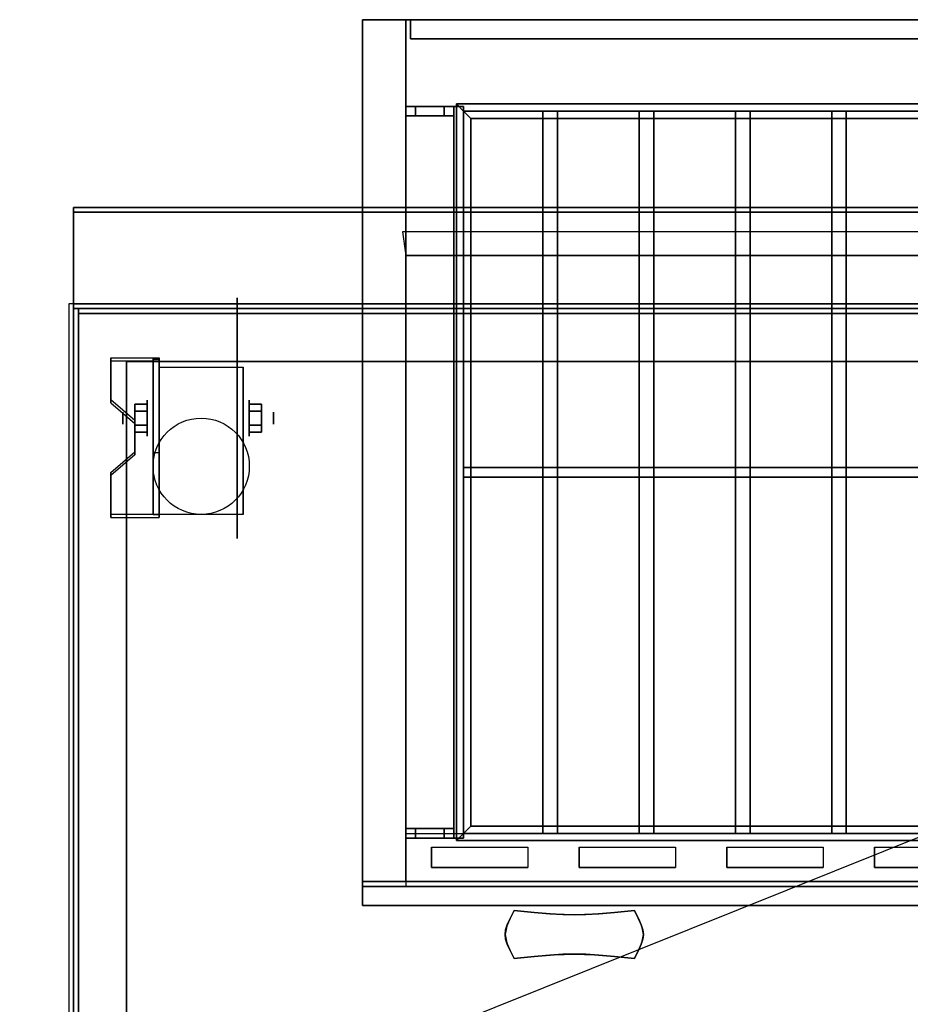
# Model space of a CAD drawing. Extents: x -51 to 51, y -20 to 20.
# Drawn here: x -10 to 8, y 0 to 20 of the extents above; entities that cross this region are included whole.
import ezdxf

# ---------------------------------------------------------------- set-up
doc = ezdxf.new("R2010")
doc.units = 0
doc.layers.get('DEFPOINTS').update_dxf_attribs({"linetype": 'CONTINUOUS'})
for name, color, linetype in [('3D', 254, 'CONTINUOUS'), ('3D-BLACK', 250, 'CONTINUOUS'), ('3D-CHROME', 254, 'CONTINUOUS'), ('3D-COLDROLL', 252, 'CONTINUOUS'), ('3D-FLAT', 7, 'CONTINUOUS'), ('3D-NON', 43, 'CONTINUOUS')]:
    doc.layers.add(name, color=color, linetype=linetype)

msp = doc.modelspace()

# ---------------------------------------------------------------- linework, layer by layer
at = {"layer": '3D', "extrusion": (1, 0, 0)}
for centre, radius in [((12.175, 2.5, -7.375), 0.375), ((12.175, 2.5, -7.875), 0.125)]:
    msp.add_circle(centre, radius, dxfattribs=at)
at = {"layer": '3D', "extrusion": (-1, 0, 0)}
for centre, radius in [((-12.175, 2.5, 5.25), 0.375), ((-12.175, 2.5, 4.75), 0.125)]:
    msp.add_circle(centre, radius, dxfattribs=at)
at = {"layer": '3D', "extrusion": (1, 0, 0)}
for centre in [(12.175, 2.5, -7.125), (12.175, 2.5, -5.375)]:
    msp.add_arc(centre, 1.061, 225, 0, dxfattribs=at)
at = {"layer": '3D'}
for points, invisible_edges in [([(-2, 18.65, 60.1), (-1.8, 18.65, 59.9), (-1.8, 18.65, 59), (-2, 18.65, 59)], 15), ([(-1.2, 18.65, 60.1), (-1, 18.65, 59.9), (-1.8, 18.65, 59.9), (-2, 18.65, 60.1)], 15), ([(-1.8, 18.65, 69.9), (-2, 18.65, 70.1), (-1, 18.65, 70.1), (-1.2, 18.65, 69.9)], 15), ([(-1.8, 18.65, 69), (-2, 18.65, 69), (-2, 18.65, 70.1), (-1.8, 18.65, 69.9)], 15), ([(-1.2, 18.65, 69.9), (-1, 18.65, 70.1), (-1, 18.65, 59.9), (-1.2, 18.65, 60.1)], 15), ([(-2, 18.45, 60.1), (-1.8, 18.45, 59.9), (-1.8, 18.45, 59), (-2, 18.45, 59)], 15), ([(-1.2, 18.45, 60.1), (-1, 18.45, 59.9), (-1.8, 18.45, 59.9), (-2, 18.45, 60.1)], 15), ([(-1.8, 18.45, 69.9), (-2, 18.45, 70.1), (-1, 18.45, 70.1), (-1.2, 18.45, 69.9)], 15), ([(-1.8, 18.45, 69), (-2, 18.45, 69), (-2, 18.45, 70.1), (-1.8, 18.45, 69.9)], 15), ([(-1.2, 18.45, 69.9), (-1, 18.45, 70.1), (-1, 18.45, 59.9), (-1.2, 18.45, 60.1)], 15), ([(-7.125, 13.424, 4.087), (-8.125, 13.424, 4.087), (-8.125, 12.558, 3.587), (-7.125, 12.558, 3.587)], 15), ([(-7.125, 13.361, 4.195), (-8.125, 13.361, 4.195), (-8.125, 12.495, 3.695), (-7.125, 12.495, 3.695)], 15), ([(-7.625, 12.125, 3.337), (-7.125, 12.125, 3.337), (-7.125, 12.558, 3.587), (-8.125, 12.558, 3.587)], 15), ([(-7.625, 12.062, 3.445), (-7.125, 12.062, 3.445), (-7.125, 12.495, 3.695), (-8.125, 12.495, 3.695)], 15), ([(-7.125, 12.125, 3.337), (-7.625, 12.125, 3.337), (-7.625, 11.475, 2.962), (-7.125, 11.475, 2.962)], 15), ([(-7.125, 12.062, 3.445), (-7.625, 12.062, 3.445), (-7.625, 11.413, 3.07), (-7.125, 11.413, 3.07)], 15), ([(-8.125, 11.042, 2.712), (-7.125, 11.042, 2.712), (-7.125, 11.475, 2.962), (-7.625, 11.475, 2.962)], 15), ([(-8.125, 10.98, 2.82), (-7.125, 10.98, 2.82), (-7.125, 11.413, 3.07), (-7.625, 11.413, 3.07)], 15), ([(-7.125, 11.042, 2.712), (-8.125, 11.042, 2.712), (-8.125, 10.176, 2.212), (-7.125, 10.176, 2.212)], 15), ([(-7.125, 10.98, 2.82), (-8.125, 10.98, 2.82), (-8.125, 10.114, 2.32), (-7.125, 10.114, 2.32)], 15), ([(-2, 3.65, 60.1), (-1.8, 3.65, 59.9), (-1.8, 3.65, 59), (-2, 3.65, 59)], 15), ([(-1.2, 3.65, 60.1), (-1, 3.65, 59.9), (-1.8, 3.65, 59.9), (-2, 3.65, 60.1)], 15), ([(-1.8, 3.65, 69.9), (-2, 3.65, 70.1), (-1, 3.65, 70.1), (-1.2, 3.65, 69.9)], 15), ([(-1.8, 3.65, 69), (-2, 3.65, 69), (-2, 3.65, 70.1), (-1.8, 3.65, 69.9)], 15), ([(-1.467, 3.262, 78.712), (-1.467, 2.838, 78.288), (-2, 2.55, 78), (-2, 3.55, 79)], 14), ([(-1.467, 3.262, 78.712), (0.533, 3.262, 78.712), (1.067, 3.55, 79), (-2, 3.55, 79)], 14), ([(-1.2, 3.65, 69.9), (-1, 3.65, 70.1), (-1, 3.65, 59.9), (-1.2, 3.65, 60.1)], 15), ([(0.533, 3.262, 78.712), (0.533, 2.838, 78.288), (1.067, 2.55, 78), (1.067, 3.55, 79)], 14), ([(1.6, 3.262, 78.712), (1.6, 2.838, 78.288), (1.067, 2.55, 78), (1.067, 3.55, 79)], 14), ([(1.6, 3.262, 78.712), (3.6, 3.262, 78.712), (4.133, 3.55, 79), (1.067, 3.55, 79)], 14), ([(3.6, 3.262, 78.712), (3.6, 2.838, 78.288), (4.133, 2.55, 78), (4.133, 3.55, 79)], 14), ([(4.667, 3.262, 78.712), (4.667, 2.838, 78.288), (4.133, 2.55, 78), (4.133, 3.55, 79)], 14), ([(4.667, 3.262, 78.712), (6.667, 3.262, 78.712), (7.2, 3.55, 79), (4.133, 3.55, 79)], 14), ([(6.667, 3.262, 78.712), (6.667, 2.838, 78.288), (7.2, 2.55, 78), (7.2, 3.55, 79)], 14), ([(7.733, 3.262, 78.712), (7.733, 2.838, 78.288), (7.2, 2.55, 78), (7.2, 3.55, 79)], 14), ([(7.733, 3.262, 78.712), (9.733, 3.262, 78.712), (10.267, 3.55, 79), (7.2, 3.55, 79)], 14), ([(-2, 3.45, 60.1), (-1.8, 3.45, 59.9), (-1.8, 3.45, 59), (-2, 3.45, 59)], 15), ([(-1.2, 3.45, 60.1), (-1, 3.45, 59.9), (-1.8, 3.45, 59.9), (-2, 3.45, 60.1)], 15), ([(-1.8, 3.45, 69.9), (-2, 3.45, 70.1), (-1, 3.45, 70.1), (-1.2, 3.45, 69.9)], 15), ([(-1.8, 3.45, 69), (-2, 3.45, 69), (-2, 3.45, 70.1), (-1.8, 3.45, 69.9)], 15), ([(-1.2, 3.45, 69.9), (-1, 3.45, 70.1), (-1, 3.45, 59.9), (-1.2, 3.45, 60.1)], 15), ([(-1.467, 2.838, 78.288), (0.533, 2.838, 78.288), (1.067, 2.55, 78), (-2, 2.55, 78)], 14), ([(1.6, 2.838, 78.288), (3.6, 2.838, 78.288), (4.133, 2.55, 78), (1.067, 2.55, 78)], 14), ([(4.667, 2.838, 78.288), (6.667, 2.838, 78.288), (7.2, 2.55, 78), (4.133, 2.55, 78)], 14), ([(7.733, 2.838, 78.288), (9.733, 2.838, 78.288), (10.267, 2.55, 78), (7.2, 2.55, 78)], 14)]:
    msp.add_3dface(points, dxfattribs=dict(at, invisible_edges=invisible_edges))
for points in [[(-2, 18.65, 60.1), (-2, 18.45, 60.1), (-2, 18.45, 59), (-2, 18.65, 59)], [(-2, 18.65, 69), (-2, 18.45, 69), (-2, 18.45, 70.1), (-2, 18.65, 70.1)], [(-1.8, 18.65, 59.9), (-1.8, 18.45, 59.9), (-1.8, 18.45, 59), (-1.8, 18.65, 59)], [(-1.8, 18.65, 69), (-1.8, 18.45, 69), (-1.8, 18.45, 69.9), (-1.8, 18.65, 69.9)], [(-1.2, 18.65, 69.9), (-1.2, 18.45, 69.9), (-1.2, 18.45, 60.1), (-1.2, 18.65, 60.1)], [(-1, 18.65, 70.1), (-1, 18.45, 70.1), (-1, 18.45, 59.9), (-1, 18.65, 59.9)], [(-0.95, 18.7, 65.45), (-0.8, 18.55, 65.3), (42.8, 18.55, 65.3), (42.95, 18.7, 65.45)], [(-0.8, 18.55, 65.6), (-0.95, 18.7, 65.45), (42.95, 18.7, 65.45), (42.8, 18.55, 65.6)], [(-0.95, 3.4, 65.45), (-0.8, 3.55, 65.3), (-0.8, 18.55, 65.3), (-0.95, 18.7, 65.45)], [(-0.8, 3.55, 65.6), (-0.95, 3.4, 65.45), (-0.95, 18.7, 65.45), (-0.8, 18.55, 65.6)], [(-0.65, 18.4, 65.45), (-0.8, 18.55, 65.6), (42.8, 18.55, 65.6), (42.65, 18.4, 65.45)], [(-0.8, 18.55, 65.3), (-0.65, 18.4, 65.45), (42.65, 18.4, 65.45), (42.8, 18.55, 65.3)], [(-0.65, 3.7, 65.45), (-0.8, 3.55, 65.6), (-0.8, 18.55, 65.6), (-0.65, 18.4, 65.45)], [(-0.8, 3.55, 65.3), (-0.65, 3.7, 65.45), (-0.65, 18.4, 65.45), (-0.8, 18.55, 65.3)], [(44, 15.55, 79), (43.93, 16.047, 79.497), (-2.07, 16.047, 79.497), (-2, 15.55, 79)], [(-7.125, 13.424, 4.087), (-7.125, 13.361, 4.195), (-8.125, 13.361, 4.195), (-8.125, 13.424, 4.087)], [(-7.125, 13.424, 4.087), (-7.125, 10.176, 2.212), (-7.25, 10.176, 2.212), (-7.25, 13.424, 4.087)], [(-7.125, 13.424, 4.087), (-7.125, 13.399, 2.629), (-7.25, 13.399, 2.629), (-7.25, 13.424, 4.087)], [(-7.125, 13.399, 2.629), (-7.125, 11.451, 1.504), (-7.25, 11.451, 1.504), (-7.25, 13.399, 2.629)], [(-8.125, 12.558, 3.587), (-8.125, 12.495, 3.695), (-7.625, 12.062, 3.445), (-7.625, 12.125, 3.337)], [(-7.625, 12.319, 2.25), (-7.375, 12.319, 2.25), (-7.375, 12.464, 2.5), (-7.625, 12.464, 2.5)], [(-7.625, 12.464, 2.5), (-7.375, 12.464, 2.5), (-7.375, 12.319, 2.75), (-7.625, 12.319, 2.75)], [(-5, 12.319, 2.75), (-5.25, 12.319, 2.75), (-5.25, 12.464, 2.5), (-5, 12.464, 2.5)], [(-5, 12.464, 2.5), (-5.25, 12.464, 2.5), (-5.25, 12.319, 2.25), (-5, 12.319, 2.25)], [(-7.625, 12.031, 2.75), (-7.375, 12.031, 2.75), (-7.375, 11.886, 2.5), (-7.625, 11.886, 2.5)], [(-7.625, 11.886, 2.5), (-7.375, 11.886, 2.5), (-7.375, 12.031, 2.25), (-7.625, 12.031, 2.25)], [(-5, 12.031, 2.25), (-5.25, 12.031, 2.25), (-5.25, 11.886, 2.5), (-5, 11.886, 2.5)], [(-5, 11.886, 2.5), (-5.25, 11.886, 2.5), (-5.25, 12.031, 2.75), (-5, 12.031, 2.75)], [(-7.625, 11.475, 2.962), (-7.625, 11.413, 3.07), (-8.125, 10.98, 2.82), (-8.125, 11.042, 2.712)], [(-7.125, 10.176, 2.212), (-7.125, 11.451, 1.504), (-7.25, 11.451, 1.504), (-7.25, 10.176, 2.212)], [(-8.125, 10.176, 2.212), (-8.125, 10.114, 2.32), (-7.125, 10.114, 2.32), (-7.125, 10.176, 2.212)], [(42.65, 3.7, 65.45), (42.8, 3.55, 65.6), (-0.8, 3.55, 65.6), (-0.65, 3.7, 65.45)], [(42.8, 3.55, 65.3), (42.65, 3.7, 65.45), (-0.65, 3.7, 65.45), (-0.8, 3.55, 65.3)], [(-2, 3.65, 60.1), (-2, 3.45, 60.1), (-2, 3.45, 59), (-2, 3.65, 59)], [(-2, 3.65, 69), (-2, 3.45, 69), (-2, 3.45, 70.1), (-2, 3.65, 70.1)], [(-1.8, 3.65, 59.9), (-1.8, 3.45, 59.9), (-1.8, 3.45, 59), (-1.8, 3.65, 59)], [(-1.8, 3.65, 69), (-1.8, 3.45, 69), (-1.8, 3.45, 69.9), (-1.8, 3.65, 69.9)], [(-1.2, 3.65, 69.9), (-1.2, 3.45, 69.9), (-1.2, 3.45, 60.1), (-1.2, 3.65, 60.1)], [(-1, 3.65, 70.1), (-1, 3.45, 70.1), (-1, 3.45, 59.9), (-1, 3.65, 59.9)], [(42.95, 3.4, 65.45), (42.8, 3.55, 65.3), (-0.8, 3.55, 65.3), (-0.95, 3.4, 65.45)], [(42.8, 3.55, 65.6), (42.95, 3.4, 65.45), (-0.95, 3.4, 65.45), (-0.8, 3.55, 65.6)], [(44.9, 2.55, 59), (44.9, 2.05, 59.5), (-2.9, 2.05, 59.5), (-2.9, 2.55, 59)], [(44.9, 2.45, 71), (44.9, 2.05, 70.5), (-2.9, 2.05, 70.5), (-2.9, 2.45, 71)]]:
    msp.add_3dface(points, dxfattribs=at)
at = {"layer": '3D-BLACK', "extrusion": (-1, 0, 0)}
msp.add_circle((-12.175, 2.5, 5.5), 2.5, dxfattribs=at)
at = {"layer": '3D-BLACK'}
for points in [[(0.533, 3.262, 78.712), (0.533, 2.838, 78.288), (-1.467, 2.838, 78.288), (-1.467, 3.262, 78.712)], [(3.6, 3.262, 78.712), (3.6, 2.838, 78.288), (1.6, 2.838, 78.288), (1.6, 3.262, 78.712)], [(6.667, 3.262, 78.712), (6.667, 2.838, 78.288), (4.667, 2.838, 78.288), (4.667, 3.262, 78.712)], [(9.733, 3.262, 78.712), (9.733, 2.838, 78.288), (7.733, 2.838, 78.288), (7.733, 3.262, 78.712)], [(-1.467, 2.45, 76.7), (-1.467, 2.45, 77.3), (0.533, 2.45, 77.3), (0.533, 2.45, 76.7)], [(-1.467, 2.45, 71.7), (-1.467, 2.45, 72.3), (0.533, 2.45, 72.3), (0.533, 2.45, 71.7)], [(1.6, 2.45, 76.7), (1.6, 2.45, 77.3), (3.6, 2.45, 77.3), (3.6, 2.45, 76.7)], [(1.6, 2.45, 71.7), (1.6, 2.45, 72.3), (3.6, 2.45, 72.3), (3.6, 2.45, 71.7)], [(4.667, 2.45, 76.7), (4.667, 2.45, 77.3), (6.667, 2.45, 77.3), (6.667, 2.45, 76.7)], [(4.667, 2.45, 71.7), (4.667, 2.45, 72.3), (6.667, 2.45, 72.3), (6.667, 2.45, 71.7)], [(7.733, 2.45, 76.7), (7.733, 2.45, 77.3), (9.733, 2.45, 77.3), (9.733, 2.45, 76.7)], [(7.733, 2.45, 71.7), (7.733, 2.45, 72.3), (9.733, 2.45, 72.3), (9.733, 2.45, 71.7)]]:
    msp.add_3dface(points, dxfattribs=at)
at = {"layer": '3D-CHROME', "extrusion": (0, -1, 0)}
msp.add_circle((1.5, 74.5, -2.45), 0.25, dxfattribs=at)
at = {"layer": '3D-CHROME'}
for points in [[(0.168, 1.784, 74.25), (0.168, 1.784, 74.75), (0.25, 1.95, 74.75), (0.25, 1.95, 74.25)], [(0.665, 1.909, 74.25), (0.665, 1.909, 74.75), (0.25, 1.95, 74.75), (0.25, 1.95, 74.25)], [(0.992, 1.88, 74.25), (0.992, 1.88, 74.75), (0.665, 1.909, 74.75), (0.665, 1.909, 74.25)], [(1.261, 1.862, 74.25), (1.261, 1.862, 74.75), (0.992, 1.88, 74.75), (0.992, 1.88, 74.25)], [(1.5, 1.856, 74.25), (1.5, 1.856, 74.75), (1.261, 1.862, 74.75), (1.261, 1.862, 74.25)], [(1.739, 1.862, 74.25), (1.739, 1.862, 74.75), (1.5, 1.856, 74.75), (1.5, 1.856, 74.25)], [(2.008, 1.88, 74.25), (2.008, 1.88, 74.75), (1.739, 1.862, 74.75), (1.739, 1.862, 74.25)], [(2.335, 1.909, 74.25), (2.335, 1.909, 74.75), (2.008, 1.88, 74.75), (2.008, 1.88, 74.25)], [(2.75, 1.95, 74.25), (2.75, 1.95, 74.75), (2.335, 1.909, 74.75), (2.335, 1.909, 74.25)], [(2.75, 1.95, 74.25), (2.75, 1.95, 74.75), (2.832, 1.784, 74.75), (2.832, 1.784, 74.25)], [(0.074, 1.546, 74.25), (0.074, 1.546, 74.75), (0.109, 1.653, 74.75), (0.109, 1.653, 74.25)], [(0.109, 1.653, 74.25), (0.109, 1.653, 74.75), (0.168, 1.784, 74.75), (0.168, 1.784, 74.25)], [(2.832, 1.784, 74.25), (2.832, 1.784, 74.75), (2.891, 1.653, 74.75), (2.891, 1.653, 74.25)], [(2.891, 1.653, 74.25), (2.891, 1.653, 74.75), (2.926, 1.546, 74.75), (2.926, 1.546, 74.25)], [(0.062, 1.45, 74.25), (0.062, 1.45, 74.75), (0.074, 1.546, 74.75), (0.074, 1.546, 74.25)], [(0.074, 1.354, 74.25), (0.074, 1.354, 74.75), (0.062, 1.45, 74.75), (0.062, 1.45, 74.25)], [(2.926, 1.546, 74.25), (2.926, 1.546, 74.75), (2.938, 1.45, 74.75), (2.938, 1.45, 74.25)], [(2.938, 1.45, 74.25), (2.938, 1.45, 74.75), (2.926, 1.354, 74.75), (2.926, 1.354, 74.25)], [(0.109, 1.247, 74.25), (0.109, 1.247, 74.75), (0.074, 1.354, 74.75), (0.074, 1.354, 74.25)], [(0.168, 1.116, 74.25), (0.168, 1.116, 74.75), (0.109, 1.247, 74.75), (0.109, 1.247, 74.25)], [(2.891, 1.247, 74.25), (2.891, 1.247, 74.75), (2.832, 1.116, 74.75), (2.832, 1.116, 74.25)], [(2.926, 1.354, 74.25), (2.926, 1.354, 74.75), (2.891, 1.247, 74.75), (2.891, 1.247, 74.25)], [(0.25, 0.95, 74.25), (0.25, 0.95, 74.75), (0.168, 1.116, 74.75), (0.168, 1.116, 74.25)], [(0.992, 1.02, 74.25), (0.992, 1.02, 74.75), (1.261, 1.038, 74.75), (1.261, 1.038, 74.25)], [(1.261, 1.038, 74.25), (1.261, 1.038, 74.75), (1.5, 1.044, 74.75), (1.5, 1.044, 74.25)], [(1.5, 1.044, 74.25), (1.5, 1.044, 74.75), (1.739, 1.038, 74.75), (1.739, 1.038, 74.25)], [(1.739, 1.038, 74.25), (1.739, 1.038, 74.75), (2.008, 1.02, 74.75), (2.008, 1.02, 74.25)], [(2.832, 1.116, 74.25), (2.832, 1.116, 74.75), (2.75, 0.95, 74.75), (2.75, 0.95, 74.25)], [(0.25, 0.95, 74.25), (0.25, 0.95, 74.75), (0.665, 0.991, 74.75), (0.665, 0.991, 74.25)], [(0.665, 0.991, 74.25), (0.665, 0.991, 74.75), (0.992, 1.02, 74.75), (0.992, 1.02, 74.25)], [(2.008, 1.02, 74.25), (2.008, 1.02, 74.75), (2.335, 0.991, 74.75), (2.335, 0.991, 74.25)], [(2.335, 0.991, 74.25), (2.335, 0.991, 74.75), (2.75, 0.95, 74.75), (2.75, 0.95, 74.25)]]:
    msp.add_3dface(points, dxfattribs=at)
for points, invisible_edges in [([(0.171, 1.789, 74.75), (0.598, 1.754, 74.75), (0.666, 1.909, 74.75), (0.25, 1.95, 74.75)], 3), ([(0.171, 1.789, 74.25), (0.598, 1.754, 74.25), (0.666, 1.909, 74.25), (0.25, 1.95, 74.25)], 3), ([(0.598, 1.754, 74.75), (1.044, 1.724, 74.75), (1.082, 1.874, 74.75), (0.666, 1.909, 74.75)], 11), ([(0.598, 1.754, 74.25), (1.044, 1.724, 74.25), (1.082, 1.874, 74.25), (0.666, 1.909, 74.25)], 11), ([(1.044, 1.724, 74.75), (1.5, 1.709, 74.75), (1.5, 1.856, 74.75), (1.082, 1.874, 74.75)], 11), ([(1.044, 1.724, 74.25), (1.5, 1.709, 74.25), (1.5, 1.856, 74.25), (1.082, 1.874, 74.25)], 11), ([(1.5, 1.709, 74.75), (1.956, 1.724, 74.75), (1.918, 1.874, 74.75), (1.5, 1.856, 74.75)], 11), ([(1.5, 1.709, 74.25), (1.956, 1.724, 74.25), (1.918, 1.874, 74.25), (1.5, 1.856, 74.25)], 11), ([(1.956, 1.724, 74.75), (2.402, 1.754, 74.75), (2.334, 1.909, 74.75), (1.918, 1.874, 74.75)], 11), ([(1.956, 1.724, 74.25), (2.402, 1.754, 74.25), (2.334, 1.909, 74.25), (1.918, 1.874, 74.25)], 11), ([(2.402, 1.754, 74.75), (2.829, 1.789, 74.75), (2.75, 1.95, 74.75), (2.334, 1.909, 74.75)], 9), ([(2.402, 1.754, 74.25), (2.829, 1.789, 74.25), (2.75, 1.95, 74.25), (2.334, 1.909, 74.25)], 9), ([(0.1, 1.625, 74.75), (0.538, 1.605, 74.75), (0.598, 1.754, 74.75), (0.171, 1.789, 74.75)], 7), ([(0.1, 1.625, 74.25), (0.538, 1.605, 74.25), (0.598, 1.754, 74.25), (0.171, 1.789, 74.25)], 7), ([(0.538, 1.605, 74.75), (1.01, 1.588, 74.75), (1.044, 1.724, 74.75), (0.598, 1.754, 74.75)], 15), ([(0.538, 1.605, 74.25), (1.01, 1.588, 74.25), (1.044, 1.724, 74.25), (0.598, 1.754, 74.25)], 15), ([(1.01, 1.588, 74.75), (1.5, 1.579, 74.75), (1.5, 1.709, 74.75), (1.044, 1.724, 74.75)], 15), ([(1.01, 1.588, 74.25), (1.5, 1.579, 74.25), (1.5, 1.709, 74.25), (1.044, 1.724, 74.25)], 15), ([(1.5, 1.579, 74.75), (1.99, 1.588, 74.75), (1.956, 1.724, 74.75), (1.5, 1.709, 74.75)], 15), ([(1.5, 1.579, 74.25), (1.99, 1.588, 74.25), (1.956, 1.724, 74.25), (1.5, 1.709, 74.25)], 15), ([(1.99, 1.588, 74.75), (2.462, 1.605, 74.75), (2.402, 1.754, 74.75), (1.956, 1.724, 74.75)], 15), ([(1.99, 1.588, 74.25), (2.462, 1.605, 74.25), (2.402, 1.754, 74.25), (1.956, 1.724, 74.25)], 15), ([(2.462, 1.605, 74.75), (2.9, 1.625, 74.75), (2.829, 1.789, 74.75), (2.402, 1.754, 74.75)], 13), ([(2.462, 1.605, 74.25), (2.9, 1.625, 74.25), (2.829, 1.789, 74.25), (2.402, 1.754, 74.25)], 13), ([(0.062, 1.45, 74.75), (0.506, 1.45, 74.75), (0.538, 1.605, 74.75), (0.1, 1.625, 74.75)], 7), ([(0.062, 1.45, 74.25), (0.506, 1.45, 74.25), (0.538, 1.605, 74.25), (0.1, 1.625, 74.25)], 7), ([(0.1, 1.275, 74.75), (0.538, 1.295, 74.75), (0.506, 1.45, 74.75), (0.062, 1.45, 74.75)], 7), ([(0.1, 1.275, 74.25), (0.538, 1.295, 74.25), (0.506, 1.45, 74.25), (0.062, 1.45, 74.25)], 7), ([(0.506, 1.45, 74.75), (0.992, 1.45, 74.75), (1.01, 1.588, 74.75), (0.538, 1.605, 74.75)], 15), ([(0.506, 1.45, 74.25), (0.992, 1.45, 74.25), (1.01, 1.588, 74.25), (0.538, 1.605, 74.25)], 15), ([(0.538, 1.295, 74.75), (1.01, 1.312, 74.75), (0.992, 1.45, 74.75), (0.506, 1.45, 74.75)], 15), ([(0.538, 1.295, 74.25), (1.01, 1.312, 74.25), (0.992, 1.45, 74.25), (0.506, 1.45, 74.25)], 15), ([(0.992, 1.45, 74.75), (1.5, 1.45, 74.75), (1.5, 1.579, 74.75), (1.01, 1.588, 74.75)], 15), ([(0.992, 1.45, 74.25), (1.5, 1.45, 74.25), (1.5, 1.579, 74.25), (1.01, 1.588, 74.25)], 15), ([(1.01, 1.312, 74.75), (1.5, 1.321, 74.75), (1.5, 1.45, 74.75), (0.992, 1.45, 74.75)], 15), ([(1.01, 1.312, 74.25), (1.5, 1.321, 74.25), (1.5, 1.45, 74.25), (0.992, 1.45, 74.25)], 15), ([(1.5, 1.45, 74.75), (2.008, 1.45, 74.75), (1.99, 1.588, 74.75), (1.5, 1.579, 74.75)], 15), ([(1.5, 1.45, 74.25), (2.008, 1.45, 74.25), (1.99, 1.588, 74.25), (1.5, 1.579, 74.25)], 15), ([(1.5, 1.321, 74.75), (1.99, 1.312, 74.75), (2.008, 1.45, 74.75), (1.5, 1.45, 74.75)], 15), ([(1.5, 1.321, 74.25), (1.99, 1.312, 74.25), (2.008, 1.45, 74.25), (1.5, 1.45, 74.25)], 15), ([(2.008, 1.45, 74.75), (2.494, 1.45, 74.75), (2.462, 1.605, 74.75), (1.99, 1.588, 74.75)], 15), ([(2.008, 1.45, 74.25), (2.494, 1.45, 74.25), (2.462, 1.605, 74.25), (1.99, 1.588, 74.25)], 15), ([(1.99, 1.312, 74.75), (2.462, 1.295, 74.75), (2.494, 1.45, 74.75), (2.008, 1.45, 74.75)], 15), ([(1.99, 1.312, 74.25), (2.462, 1.295, 74.25), (2.494, 1.45, 74.25), (2.008, 1.45, 74.25)], 15), ([(2.494, 1.45, 74.75), (2.938, 1.45, 74.75), (2.9, 1.625, 74.75), (2.462, 1.605, 74.75)], 13), ([(2.494, 1.45, 74.25), (2.938, 1.45, 74.25), (2.9, 1.625, 74.25), (2.462, 1.605, 74.25)], 13), ([(2.462, 1.295, 74.75), (2.9, 1.275, 74.75), (2.938, 1.45, 74.75), (2.494, 1.45, 74.75)], 13), ([(2.462, 1.295, 74.25), (2.9, 1.275, 74.25), (2.938, 1.45, 74.25), (2.494, 1.45, 74.25)], 13), ([(0.171, 1.111, 74.75), (0.598, 1.146, 74.75), (0.538, 1.295, 74.75), (0.1, 1.275, 74.75)], 7), ([(0.171, 1.111, 74.25), (0.598, 1.146, 74.25), (0.538, 1.295, 74.25), (0.1, 1.275, 74.25)], 7), ([(0.598, 1.146, 74.75), (1.044, 1.176, 74.75), (1.01, 1.312, 74.75), (0.538, 1.295, 74.75)], 15), ([(0.598, 1.146, 74.25), (1.044, 1.176, 74.25), (1.01, 1.312, 74.25), (0.538, 1.295, 74.25)], 15), ([(1.044, 1.176, 74.75), (1.5, 1.191, 74.75), (1.5, 1.321, 74.75), (1.01, 1.312, 74.75)], 15), ([(1.044, 1.176, 74.25), (1.5, 1.191, 74.25), (1.5, 1.321, 74.25), (1.01, 1.312, 74.25)], 15), ([(1.5, 1.191, 74.75), (1.956, 1.176, 74.75), (1.99, 1.312, 74.75), (1.5, 1.321, 74.75)], 15), ([(1.5, 1.191, 74.25), (1.956, 1.176, 74.25), (1.99, 1.312, 74.25), (1.5, 1.321, 74.25)], 15), ([(1.956, 1.176, 74.75), (2.402, 1.146, 74.75), (2.462, 1.295, 74.75), (1.99, 1.312, 74.75)], 15), ([(1.956, 1.176, 74.25), (2.402, 1.146, 74.25), (2.462, 1.295, 74.25), (1.99, 1.312, 74.25)], 15), ([(2.402, 1.146, 74.75), (2.829, 1.111, 74.75), (2.9, 1.275, 74.75), (2.462, 1.295, 74.75)], 13), ([(2.402, 1.146, 74.25), (2.829, 1.111, 74.25), (2.9, 1.275, 74.25), (2.462, 1.295, 74.25)], 13), ([(0.25, 0.95, 74.75), (0.666, 0.991, 74.75), (0.598, 1.146, 74.75), (0.171, 1.111, 74.75)], 6), ([(0.25, 0.95, 74.25), (0.666, 0.991, 74.25), (0.598, 1.146, 74.25), (0.171, 1.111, 74.25)], 6), ([(0.666, 0.991, 74.75), (1.082, 1.026, 74.75), (1.044, 1.176, 74.75), (0.598, 1.146, 74.75)], 14), ([(0.666, 0.991, 74.25), (1.082, 1.026, 74.25), (1.044, 1.176, 74.25), (0.598, 1.146, 74.25)], 14), ([(1.082, 1.026, 74.75), (1.5, 1.044, 74.75), (1.5, 1.191, 74.75), (1.044, 1.176, 74.75)], 14), ([(1.082, 1.026, 74.25), (1.5, 1.044, 74.25), (1.5, 1.191, 74.25), (1.044, 1.176, 74.25)], 14), ([(1.5, 1.044, 74.75), (1.918, 1.026, 74.75), (1.956, 1.176, 74.75), (1.5, 1.191, 74.75)], 14), ([(1.5, 1.044, 74.25), (1.918, 1.026, 74.25), (1.956, 1.176, 74.25), (1.5, 1.191, 74.25)], 14), ([(1.918, 1.026, 74.75), (2.334, 0.991, 74.75), (2.402, 1.146, 74.75), (1.956, 1.176, 74.75)], 14), ([(1.918, 1.026, 74.25), (2.334, 0.991, 74.25), (2.402, 1.146, 74.25), (1.956, 1.176, 74.25)], 14), ([(2.334, 0.991, 74.75), (2.75, 0.95, 74.75), (2.829, 1.111, 74.75), (2.402, 1.146, 74.75)], 12), ([(2.334, 0.991, 74.25), (2.75, 0.95, 74.25), (2.829, 1.111, 74.25), (2.402, 1.146, 74.25)], 12)]:
    msp.add_3dface(points, dxfattribs=dict(at, invisible_edges=invisible_edges))
at = {"layer": '3D-COLDROLL'}
for points in [[(-8.8, 14.35, 35), (-8.8, -8.2, 35), (-8.8, -8.2, 36), (-8.8, 14.35, 36)], [(50.8, 14.35, 35), (-8.8, 14.35, 35), (-8.8, 14.35, 36), (50.8, 14.35, 36)], [(50.8, 14.35, 36), (-8.8, 14.35, 36), (-8.8, -8.2, 36), (50.8, -8.2, 36)], [(50.8, 14.35, 35), (-8.8, 14.35, 35), (-8.8, -8.2, 35), (50.8, -8.2, 35)]]:
    msp.add_3dface(points, dxfattribs=at)
at = {"layer": '3D-FLAT'}
msp.add_circle((-6.25, 11.175, 5.75), 1, dxfattribs=at)
for points in [[(-2, 20.45, 78), (-2.9, 20.45, 78), (-2.9, 2.55, 78), (-2, 2.55, 78)], [(-2, 20.45, 58.2), (-2.9, 20.45, 58.2), (-2.9, 2.55, 58.2), (-2, 2.55, 58.2)], [(44, 20.45, 59), (-2, 20.45, 59), (-2, 2.55, 59), (44, 2.55, 59)], [(44, 20.45, 58.2), (-2, 20.45, 58.2), (-2, 2.55, 58.2), (44, 2.55, 58.2)], [(44, 20.45, 78), (-2, 20.45, 78), (-2, 2.55, 78), (44, 2.55, 78)], [(43.9, 20.45, 59.1), (-1.9, 20.45, 59.1), (-1.9, 20.05, 59.1), (43.9, 20.05, 59.1)], [(43.9, 20.45, 77.9), (-1.9, 20.45, 77.9), (-1.9, 20.05, 77.9), (43.9, 20.05, 77.9)], [(-2, 18.65, 59), (-2, 18.45, 59), (-1.8, 18.45, 59), (-1.8, 18.65, 59)], [(-1.2, 18.65, 60.1), (-1.2, 18.45, 60.1), (-2, 18.45, 60.1), (-2, 18.65, 60.1)], [(-2, 18.65, 70.1), (-2, 18.45, 70.1), (-1, 18.45, 70.1), (-1, 18.65, 70.1)], [(-1.8, 18.65, 69), (-1.8, 18.45, 69), (-2, 18.45, 69), (-2, 18.65, 69)], [(-1, 18.65, 59.9), (-1, 18.45, 59.9), (-1.8, 18.45, 59.9), (-1.8, 18.65, 59.9)], [(-1.8, 18.65, 69.9), (-1.8, 18.45, 69.9), (-1.2, 18.45, 69.9), (-1.2, 18.65, 69.9)], [(-0.8, 18.65, 69.1), (-1, 18.65, 69.1), (-1, 3.45, 69.1), (-0.8, 3.45, 69.1)], [(-0.8, 18.65, 68.9), (-1, 18.65, 68.9), (-1, 3.45, 68.9), (-0.8, 3.45, 68.9)], [(-0.8, 18.65, 67.1), (-1, 18.65, 67.1), (-1, 3.45, 67.1), (-0.8, 3.45, 67.1)], [(-0.8, 18.65, 66.9), (-1, 18.65, 66.9), (-1, 3.45, 66.9), (-0.8, 3.45, 66.9)], [(-0.8, 18.65, 65.1), (-1, 18.65, 65.1), (-1, 3.45, 65.1), (-0.8, 3.45, 65.1)], [(-0.8, 18.65, 64.9), (-1, 18.65, 64.9), (-1, 3.45, 64.9), (-0.8, 3.45, 64.9)], [(-0.8, 18.65, 63.1), (-1, 18.65, 63.1), (-1, 3.45, 63.1), (-0.8, 3.45, 63.1)], [(-0.8, 18.65, 62.9), (-1, 18.65, 62.9), (-1, 3.45, 62.9), (-0.8, 3.45, 62.9)], [(-0.8, 18.65, 61.1), (-1, 18.65, 61.1), (-1, 3.45, 61.1), (-0.8, 3.45, 61.1)], [(-0.8, 18.65, 60.9), (-1, 18.65, 60.9), (-1, 3.45, 60.9), (-0.8, 3.45, 60.9)], [(1.15, 18.55, 65.6), (1.15, 3.55, 65.6), (0.85, 3.55, 65.6), (0.85, 18.55, 65.6)], [(1.15, 18.55, 65.3), (1.15, 3.55, 65.3), (0.85, 3.55, 65.3), (0.85, 18.55, 65.3)], [(3.15, 18.55, 65.6), (3.15, 3.55, 65.6), (2.85, 3.55, 65.6), (2.85, 18.55, 65.6)], [(3.15, 18.55, 65.3), (3.15, 3.55, 65.3), (2.85, 3.55, 65.3), (2.85, 18.55, 65.3)], [(5.15, 18.55, 65.6), (5.15, 3.55, 65.6), (4.85, 3.55, 65.6), (4.85, 18.55, 65.6)], [(5.15, 18.55, 65.3), (5.15, 3.55, 65.3), (4.85, 3.55, 65.3), (4.85, 18.55, 65.3)], [(7.15, 18.55, 65.6), (7.15, 3.55, 65.6), (6.85, 3.55, 65.6), (6.85, 18.55, 65.6)], [(7.15, 18.55, 65.3), (7.15, 3.55, 65.3), (6.85, 3.55, 65.3), (6.85, 18.55, 65.3)], [(50.9, 16.55, 36), (-8.9, 16.55, 36), (-8.9, 14.55, 36), (50.9, 14.55, 36)], [(50.9, 16.55, 35), (-8.9, 16.55, 35), (-8.9, 14.55, 35), (50.9, 14.55, 35)], [(44, 15.55, 79), (-2, 15.55, 79), (-2, 3.55, 79), (44, 3.55, 79)], [(51, 14.55, 35), (-9, 14.55, 35), (-9, -12.45, 35), (51, -12.45, 35)], [(-8.9, -14.5, 26.75), (26.9, -14.5, 26.75), (26.9, 14.45, 26.75), (-8.9, 14.45, 26.75)], [(-8.9, -14.5, 6), (26.9, -14.5, 6), (26.9, 14.45, 6), (-8.9, 14.45, 6)], [(25.8, 13.35, 16.75), (25.8, -13.95, 16.75), (-7.8, -13.95, 16.75), (-7.8, 13.35, 16.75)], [(25.8, 13.35, 16), (25.8, -13.95, 16), (-7.8, -13.95, 16), (-7.8, 13.35, 16)], [(-7.125, 13.236, 5.75), (-5.375, 13.236, 5.75), (-5.375, 10.175, 5.75), (-7.125, 10.175, 5.75)], [(-7.625, 12.031, 2.25), (-7.375, 12.031, 2.25), (-7.375, 12.319, 2.25), (-7.625, 12.319, 2.25)], [(-7.625, 12.319, 2.75), (-7.375, 12.319, 2.75), (-7.375, 12.031, 2.75), (-7.625, 12.031, 2.75)], [(-5, 12.319, 2.25), (-5.25, 12.319, 2.25), (-5.25, 12.031, 2.25), (-5, 12.031, 2.25)], [(-5, 12.031, 2.75), (-5.25, 12.031, 2.75), (-5.25, 12.319, 2.75), (-5, 12.319, 2.75)], [(42.8, 10.95, 65.3), (-0.8, 10.95, 65.3), (-0.8, 11.15, 65.3), (42.8, 11.15, 65.3)], [(42.8, 10.95, 65.1), (-0.8, 10.95, 65.1), (-0.8, 11.15, 65.1), (42.8, 11.15, 65.1)], [(-2, 3.65, 59), (-2, 3.45, 59), (-1.8, 3.45, 59), (-1.8, 3.65, 59)], [(-1.2, 3.65, 60.1), (-1.2, 3.45, 60.1), (-2, 3.45, 60.1), (-2, 3.65, 60.1)], [(-2, 3.65, 70.1), (-2, 3.45, 70.1), (-1, 3.45, 70.1), (-1, 3.65, 70.1)], [(-1.8, 3.65, 69), (-1.8, 3.45, 69), (-2, 3.45, 69), (-2, 3.65, 69)], [(-1, 3.65, 59.9), (-1, 3.45, 59.9), (-1.8, 3.45, 59.9), (-1.8, 3.65, 59.9)], [(-1.8, 3.65, 69.9), (-1.8, 3.45, 69.9), (-1.2, 3.45, 69.9), (-1.2, 3.65, 69.9)], [(44.9, 2.55, 60), (44.9, 2.05, 60), (-2.9, 2.05, 60), (-2.9, 2.55, 60)], [(-2.9, 2.55, 70), (-2, 2.55, 70), (-2, 2.45, 70), (-2.9, 2.45, 70)], [(-2.9, 2.55, 78), (-2, 2.55, 78), (-2, 2.45, 78), (-2.9, 2.45, 78)], [(44.9, 2.45, 70), (44.9, 2.05, 70), (-2.9, 2.05, 70), (-2.9, 2.45, 70)]]:
    msp.add_3dface(points, dxfattribs=at)
for points, invisible_edges in [([(-8.9, -10.45, 38.5), (-8.8, -10.45, 38.5), (-8.8, 14.45, 38.5), (-8.9, 14.45, 38.5)], 1), ([(-8.9, 14.45, 35), (-8.8, 14.45, 35), (-8.8, -12.45, 35), (-8.9, -12.45, 35)], 4)]:
    msp.add_3dface(points, dxfattribs=dict(at, invisible_edges=invisible_edges))
at = {"layer": '3D-NON'}
for points in [[(-2.9, 20.45, 58.2), (-2.9, 2.55, 58.2), (-2.9, 2.55, 78), (-2.9, 20.45, 78)], [(-2, 20.45, 58.2), (-2.9, 20.45, 58.2), (-2.9, 20.45, 78), (-2, 20.45, 78)], [(44, 20.45, 78), (44, 20.45, 77), (-2, 20.45, 77), (-2, 20.45, 78)], [(-2, 20.45, 58.2), (-2, 2.55, 58.2), (-2, 2.55, 78), (-2, 20.45, 78)], [(-2, 20.45, 58.2), (-2, 2.55, 58.2), (-2, 2.55, 59), (-2, 20.45, 59)], [(44, 20.45, 58.2), (-2, 20.45, 58.2), (-2, 20.45, 59), (44, 20.45, 59)], [(-1.9, 20.45, 77.9), (-1.9, 20.05, 77.9), (-1.9, 20.05, 59.1), (-1.9, 20.45, 59.1)], [(43.9, 20.45, 77.9), (-1.9, 20.45, 77.9), (-1.9, 20.45, 59.1), (43.9, 20.45, 59.1)], [(43.9, 20.05, 77.9), (-1.9, 20.05, 77.9), (-1.9, 20.05, 59.1), (43.9, 20.05, 59.1)], [(-1, 18.65, 68.9), (-1, 3.45, 68.9), (-1, 3.45, 69.1), (-1, 18.65, 69.1)], [(-0.8, 18.65, 68.9), (-1, 18.65, 68.9), (-1, 18.65, 69.1), (-0.8, 18.65, 69.1)], [(-1, 18.65, 66.9), (-1, 3.45, 66.9), (-1, 3.45, 67.1), (-1, 18.65, 67.1)], [(-0.8, 18.65, 66.9), (-1, 18.65, 66.9), (-1, 18.65, 67.1), (-0.8, 18.65, 67.1)], [(-1, 18.65, 64.9), (-1, 3.45, 64.9), (-1, 3.45, 65.1), (-1, 18.65, 65.1)], [(-0.8, 18.65, 64.9), (-1, 18.65, 64.9), (-1, 18.65, 65.1), (-0.8, 18.65, 65.1)], [(-1, 18.65, 62.9), (-1, 3.45, 62.9), (-1, 3.45, 63.1), (-1, 18.65, 63.1)], [(-0.8, 18.65, 62.9), (-1, 18.65, 62.9), (-1, 18.65, 63.1), (-0.8, 18.65, 63.1)], [(-1, 18.65, 60.9), (-1, 3.45, 60.9), (-1, 3.45, 61.1), (-1, 18.65, 61.1)], [(-0.8, 18.65, 60.9), (-1, 18.65, 60.9), (-1, 18.65, 61.1), (-0.8, 18.65, 61.1)], [(-0.8, 18.65, 68.9), (-0.8, 3.45, 68.9), (-0.8, 3.45, 69.1), (-0.8, 18.65, 69.1)], [(-0.8, 18.65, 66.9), (-0.8, 3.45, 66.9), (-0.8, 3.45, 67.1), (-0.8, 18.65, 67.1)], [(-0.8, 18.65, 64.9), (-0.8, 3.45, 64.9), (-0.8, 3.45, 65.1), (-0.8, 18.65, 65.1)], [(-0.8, 18.65, 62.9), (-0.8, 3.45, 62.9), (-0.8, 3.45, 63.1), (-0.8, 18.65, 63.1)], [(-0.8, 18.65, 60.9), (-0.8, 3.45, 60.9), (-0.8, 3.45, 61.1), (-0.8, 18.65, 61.1)], [(1.15, 18.55, 65.3), (0.85, 18.55, 65.3), (0.85, 18.55, 65.6), (1.15, 18.55, 65.6)], [(0.85, 18.55, 65.3), (0.85, 3.55, 65.3), (0.85, 3.55, 65.6), (0.85, 18.55, 65.6)], [(1.15, 18.55, 65.3), (1.15, 3.55, 65.3), (1.15, 3.55, 65.6), (1.15, 18.55, 65.6)], [(3.15, 18.55, 65.3), (2.85, 18.55, 65.3), (2.85, 18.55, 65.6), (3.15, 18.55, 65.6)], [(2.85, 18.55, 65.3), (2.85, 3.55, 65.3), (2.85, 3.55, 65.6), (2.85, 18.55, 65.6)], [(3.15, 18.55, 65.3), (3.15, 3.55, 65.3), (3.15, 3.55, 65.6), (3.15, 18.55, 65.6)], [(5.15, 18.55, 65.3), (4.85, 18.55, 65.3), (4.85, 18.55, 65.6), (5.15, 18.55, 65.6)], [(4.85, 18.55, 65.3), (4.85, 3.55, 65.3), (4.85, 3.55, 65.6), (4.85, 18.55, 65.6)], [(5.15, 18.55, 65.3), (5.15, 3.55, 65.3), (5.15, 3.55, 65.6), (5.15, 18.55, 65.6)], [(7.15, 18.55, 65.3), (6.85, 18.55, 65.3), (6.85, 18.55, 65.6), (7.15, 18.55, 65.6)], [(6.85, 18.55, 65.3), (6.85, 3.55, 65.3), (6.85, 3.55, 65.6), (6.85, 18.55, 65.6)], [(7.15, 18.55, 65.3), (7.15, 3.55, 65.3), (7.15, 3.55, 65.6), (7.15, 18.55, 65.6)], [(-8.9, 16.55, 36), (-8.9, 16.55, 40), (-8.9, 14.55, 40), (-8.9, 14.55, 36)], [(50.9, 16.55, 36), (50.9, 16.55, 40), (-8.9, 16.55, 40), (-8.9, 16.55, 36)], [(-8.9, 16.55, 35), (-8.9, 14.55, 35), (-8.9, 14.55, 36), (-8.9, 16.55, 36)], [(50.9, 16.55, 35), (-8.9, 16.55, 35), (-8.9, 16.55, 36), (50.9, 16.55, 36)], [(-8.9, 16.45, 27), (-8.9, 16.45, 35), (-8.9, -12.45, 35), (-8.9, -12.45, 27)], [(50.9, 16.45, 27), (50.9, 16.45, 35), (-8.9, 16.45, 35), (-8.9, 16.45, 27)], [(-2, 15.55, 78), (-2, 2.55, 78), (-2, 3.55, 79), (-2, 15.55, 79)], [(44, 15.55, 78), (-2, 15.55, 78), (-2, 15.55, 79), (44, 15.55, 79)], [(50.9, 14.55, 36), (50.9, 14.55, 40), (-8.9, 14.55, 40), (-8.9, 14.55, 36)], [(50.9, 14.55, 35), (-8.9, 14.55, 35), (-8.9, 14.55, 36), (50.9, 14.55, 36)], [(-8.9, -14.5, 6), (-8.9, 14.45, 6), (-8.9, 14.45, 26.75), (-8.9, -14.5, 26.75)], [(-8.9, 14.45, 6), (26.9, 14.45, 6), (26.9, 14.45, 26.75), (-8.9, 14.45, 26.75)], [(50.8, 14.35, 35), (50.8, 14.35, 38.5), (-8.8, 14.35, 38.5), (-8.8, 14.35, 35)], [(-8.125, 13.424, 4.087), (-8.125, 13.361, 4.195), (-8.125, 12.495, 3.695), (-8.125, 12.558, 3.587)], [(25.8, 13.35, 16), (-7.8, 13.35, 16), (-7.8, 13.35, 16.75), (25.8, 13.35, 16.75)], [(-7.8, 13.35, 16), (-7.8, -13.95, 16), (-7.8, -13.95, 16.75), (-7.8, 13.35, 16.75)], [(-7.25, 13.424, 4.087), (-7.25, 13.399, 2.629), (-7.25, 11.451, 1.504), (-7.25, 10.176, 2.212)], [(-7.125, 13.424, 4.087), (-7.125, 13.361, 4.195), (-7.125, 10.114, 2.32), (-7.125, 10.176, 2.212)], [(-7.125, 13.424, 4.087), (-7.125, 13.399, 2.629), (-7.125, 11.451, 1.504), (-7.125, 10.176, 2.212)], [(-7.125, 13.236, 2.5), (-7.125, 13.236, 2.5), (-7.125, 13.236, 5.75)], [(-5.375, 13.236, 2.5), (-5.375, 13.236, 2.5), (-5.375, 13.236, 5.75)], [(-7.625, 12.125, 3.337), (-7.625, 12.062, 3.445), (-7.625, 11.413, 3.07), (-7.625, 11.475, 2.962)], [(-7.125, 10.175, 5.75), (-7.125, 10.175, 5.75), (-7.125, 11.425, 1.75)], [(-5.375, 10.175, 5.75), (-5.375, 10.175, 5.75), (-5.375, 11.425, 1.75)], [(42.8, 11.15, 65.1), (-0.8, 11.15, 65.1), (-0.8, 11.15, 65.3), (42.8, 11.15, 65.3)], [(-0.8, 10.95, 65.1), (-0.8, 11.15, 65.1), (-0.8, 11.15, 65.3), (-0.8, 10.95, 65.3)], [(-8.125, 11.042, 2.712), (-8.125, 10.98, 2.82), (-8.125, 10.114, 2.32), (-8.125, 10.176, 2.212)], [(42.8, 10.95, 65.1), (-0.8, 10.95, 65.1), (-0.8, 10.95, 65.3), (42.8, 10.95, 65.3)], [(1.15, 3.55, 65.3), (0.85, 3.55, 65.3), (0.85, 3.55, 65.6), (1.15, 3.55, 65.6)], [(3.15, 3.55, 65.3), (2.85, 3.55, 65.3), (2.85, 3.55, 65.6), (3.15, 3.55, 65.6)], [(5.15, 3.55, 65.3), (4.85, 3.55, 65.3), (4.85, 3.55, 65.6), (5.15, 3.55, 65.6)], [(7.15, 3.55, 65.3), (6.85, 3.55, 65.3), (6.85, 3.55, 65.6), (7.15, 3.55, 65.6)], [(-0.8, 3.45, 68.9), (-1, 3.45, 68.9), (-1, 3.45, 69.1), (-0.8, 3.45, 69.1)], [(-0.8, 3.45, 66.9), (-1, 3.45, 66.9), (-1, 3.45, 67.1), (-0.8, 3.45, 67.1)], [(-0.8, 3.45, 64.9), (-1, 3.45, 64.9), (-1, 3.45, 65.1), (-0.8, 3.45, 65.1)], [(-0.8, 3.45, 62.9), (-1, 3.45, 62.9), (-1, 3.45, 63.1), (-0.8, 3.45, 63.1)], [(-0.8, 3.45, 60.9), (-1, 3.45, 60.9), (-1, 3.45, 61.1), (-0.8, 3.45, 61.1)], [(44.9, 2.55, 60), (44.9, 2.55, 59), (-2.9, 2.55, 59), (-2.9, 2.55, 60)], [(-2.9, 2.55, 60), (-2.9, 2.05, 60), (-2.9, 2.05, 59.5), (-2.9, 2.55, 59)], [(-2, 2.55, 58.2), (-2.9, 2.55, 58.2), (-2.9, 2.55, 78), (-2, 2.55, 78)], [(-2.9, 2.55, 78), (-2.9, 2.55, 70), (-2.9, 2.45, 70), (-2.9, 2.45, 78)], [(44, 2.55, 58.2), (-2, 2.55, 58.2), (-2, 2.55, 59), (44, 2.55, 59)], [(44.9, 2.45, 70), (44.9, 2.45, 71), (-2.9, 2.45, 71), (-2.9, 2.45, 70)], [(-2.9, 2.45, 70), (-2.9, 2.05, 70), (-2.9, 2.05, 70.5), (-2.9, 2.45, 71)], [(44.9, 2.05, 60), (44.9, 2.05, 59.5), (-2.9, 2.05, 59.5), (-2.9, 2.05, 60)], [(44.9, 2.05, 70), (44.9, 2.05, 70.5), (-2.9, 2.05, 70.5), (-2.9, 2.05, 70)]]:
    msp.add_3dface(points, dxfattribs=at)
for points, invisible_edges in [([(50.9, 14.45, 35), (50.9, 14.45, 38.5), (-8.9, 14.45, 38.5), (-8.9, 14.45, 35)], 1), ([(-8.9, 14.45, 35), (-8.9, -10.45, 35), (-8.9, -10.45, 38.5), (-8.9, 14.45, 38.5)], 15), ([(-8.8, 14.45, 35), (-8.8, -10.45, 35), (-8.8, -10.45, 38.5), (-8.8, 14.45, 38.5)], 15), ([(-7.125, 13.236, 5.75), (-7.125, 12.809, 5.75), (-7.125, 13.155, 2.094), (-7.125, 13.236, 2.5)], 15), ([(-7.125, 12.809, 5.75), (-7.125, 12.382, 5.75), (-7.125, 12.925, 1.75), (-7.125, 13.155, 2.094)], 15), ([(-5.375, 13.236, 5.75), (-5.375, 12.809, 5.75), (-5.375, 13.155, 2.094), (-5.375, 13.236, 2.5)], 15), ([(-5.375, 12.809, 5.75), (-5.375, 12.382, 5.75), (-5.375, 12.925, 1.75), (-5.375, 13.155, 2.094)], 15), ([(-7.125, 12.382, 5.75), (-7.125, 11.955, 5.75), (-7.125, 12.581, 1.52), (-7.125, 12.925, 1.75)], 15), ([(-5.375, 12.382, 5.75), (-5.375, 11.955, 5.75), (-5.375, 12.581, 1.52), (-5.375, 12.925, 1.75)], 15), ([(-7.125, 11.955, 5.75), (-7.125, 11.529, 5.75), (-7.125, 12.175, 1.439), (-7.125, 12.581, 1.52)], 15), ([(-5.375, 11.955, 5.75), (-5.375, 11.529, 5.75), (-5.375, 12.175, 1.439), (-5.375, 12.581, 1.52)], 15), ([(-7.125, 11.529, 5.75), (-7.125, 11.102, 5.75), (-7.125, 11.769, 1.52), (-7.125, 12.175, 1.439)], 15), ([(-5.375, 11.529, 5.75), (-5.375, 11.102, 5.75), (-5.375, 11.769, 1.52), (-5.375, 12.175, 1.439)], 15), ([(-7.125, 11.102, 5.75), (-7.125, 10.175, 5.75), (-7.125, 11.425, 1.75), (-7.125, 11.769, 1.52)], 15), ([(-5.375, 11.102, 5.75), (-5.375, 10.175, 5.75), (-5.375, 11.425, 1.75), (-5.375, 11.769, 1.52)], 15), ([(-2.9, 2.45, 70), (-2, 2.45, 70), (-2, 2.45, 78), (-2.9, 2.45, 78)], 2), ([(-1.467, 2.45, 76.7), (-1.467, 2.45, 77.3), (-2, 2.45, 78), (-2, 2.45, 76)], 14), ([(0.533, 2.45, 77.3), (-1.467, 2.45, 77.3), (-2, 2.45, 78), (1.067, 2.45, 78)], 14), ([(0.533, 2.45, 76.7), (-1.467, 2.45, 76.7), (-2, 2.45, 76), (1.067, 2.45, 76)], 14), ([(-1.467, 2.45, 71.7), (-1.467, 2.45, 72.3), (-2, 2.45, 73), (-2, 2.45, 71)], 14), ([(0.533, 2.45, 72.3), (-1.467, 2.45, 72.3), (-2, 2.45, 73), (1.067, 2.45, 73)], 14), ([(0.533, 2.45, 71.7), (-1.467, 2.45, 71.7), (-2, 2.45, 71), (1.067, 2.45, 71)], 14), ([(-2, 2.45, 73), (44, 2.45, 73), (44, 2.45, 76), (-2, 2.45, 76)], 15), ([(0.533, 2.45, 76.7), (0.533, 2.45, 77.3), (1.067, 2.45, 78), (1.067, 2.45, 76)], 14), ([(0.533, 2.45, 71.7), (0.533, 2.45, 72.3), (1.067, 2.45, 73), (1.067, 2.45, 71)], 14), ([(1.6, 2.45, 76.7), (1.6, 2.45, 77.3), (1.067, 2.45, 78), (1.067, 2.45, 76)], 14), ([(3.6, 2.45, 77.3), (1.6, 2.45, 77.3), (1.067, 2.45, 78), (4.133, 2.45, 78)], 14), ([(3.6, 2.45, 76.7), (1.6, 2.45, 76.7), (1.067, 2.45, 76), (4.133, 2.45, 76)], 14), ([(1.6, 2.45, 71.7), (1.6, 2.45, 72.3), (1.067, 2.45, 73), (1.067, 2.45, 71)], 14), ([(3.6, 2.45, 72.3), (1.6, 2.45, 72.3), (1.067, 2.45, 73), (4.133, 2.45, 73)], 14), ([(3.6, 2.45, 71.7), (1.6, 2.45, 71.7), (1.067, 2.45, 71), (4.133, 2.45, 71)], 14), ([(3.6, 2.45, 76.7), (3.6, 2.45, 77.3), (4.133, 2.45, 78), (4.133, 2.45, 76)], 14), ([(3.6, 2.45, 71.7), (3.6, 2.45, 72.3), (4.133, 2.45, 73), (4.133, 2.45, 71)], 14), ([(4.667, 2.45, 76.7), (4.667, 2.45, 77.3), (4.133, 2.45, 78), (4.133, 2.45, 76)], 14), ([(6.667, 2.45, 77.3), (4.667, 2.45, 77.3), (4.133, 2.45, 78), (7.2, 2.45, 78)], 14), ([(6.667, 2.45, 76.7), (4.667, 2.45, 76.7), (4.133, 2.45, 76), (7.2, 2.45, 76)], 14), ([(4.667, 2.45, 71.7), (4.667, 2.45, 72.3), (4.133, 2.45, 73), (4.133, 2.45, 71)], 14), ([(6.667, 2.45, 72.3), (4.667, 2.45, 72.3), (4.133, 2.45, 73), (7.2, 2.45, 73)], 14), ([(6.667, 2.45, 71.7), (4.667, 2.45, 71.7), (4.133, 2.45, 71), (7.2, 2.45, 71)], 14), ([(6.667, 2.45, 76.7), (6.667, 2.45, 77.3), (7.2, 2.45, 78), (7.2, 2.45, 76)], 14), ([(6.667, 2.45, 71.7), (6.667, 2.45, 72.3), (7.2, 2.45, 73), (7.2, 2.45, 71)], 14), ([(7.733, 2.45, 76.7), (7.733, 2.45, 77.3), (7.2, 2.45, 78), (7.2, 2.45, 76)], 14), ([(9.733, 2.45, 77.3), (7.733, 2.45, 77.3), (7.2, 2.45, 78), (10.267, 2.45, 78)], 14), ([(9.733, 2.45, 76.7), (7.733, 2.45, 76.7), (7.2, 2.45, 76), (10.267, 2.45, 76)], 14), ([(7.733, 2.45, 71.7), (7.733, 2.45, 72.3), (7.2, 2.45, 73), (7.2, 2.45, 71)], 14), ([(9.733, 2.45, 72.3), (7.733, 2.45, 72.3), (7.2, 2.45, 73), (10.267, 2.45, 73)], 14), ([(9.733, 2.45, 71.7), (7.733, 2.45, 71.7), (7.2, 2.45, 71), (10.267, 2.45, 71)], 14)]:
    msp.add_3dface(points, dxfattribs=dict(at, invisible_edges=invisible_edges))
at = {"layer": 'DEFPOINTS', "color": 6}
msp.add_line((-51, -20.45), (51, 20.45), dxfattribs=at)

doc.saveas('drawing.dxf')
